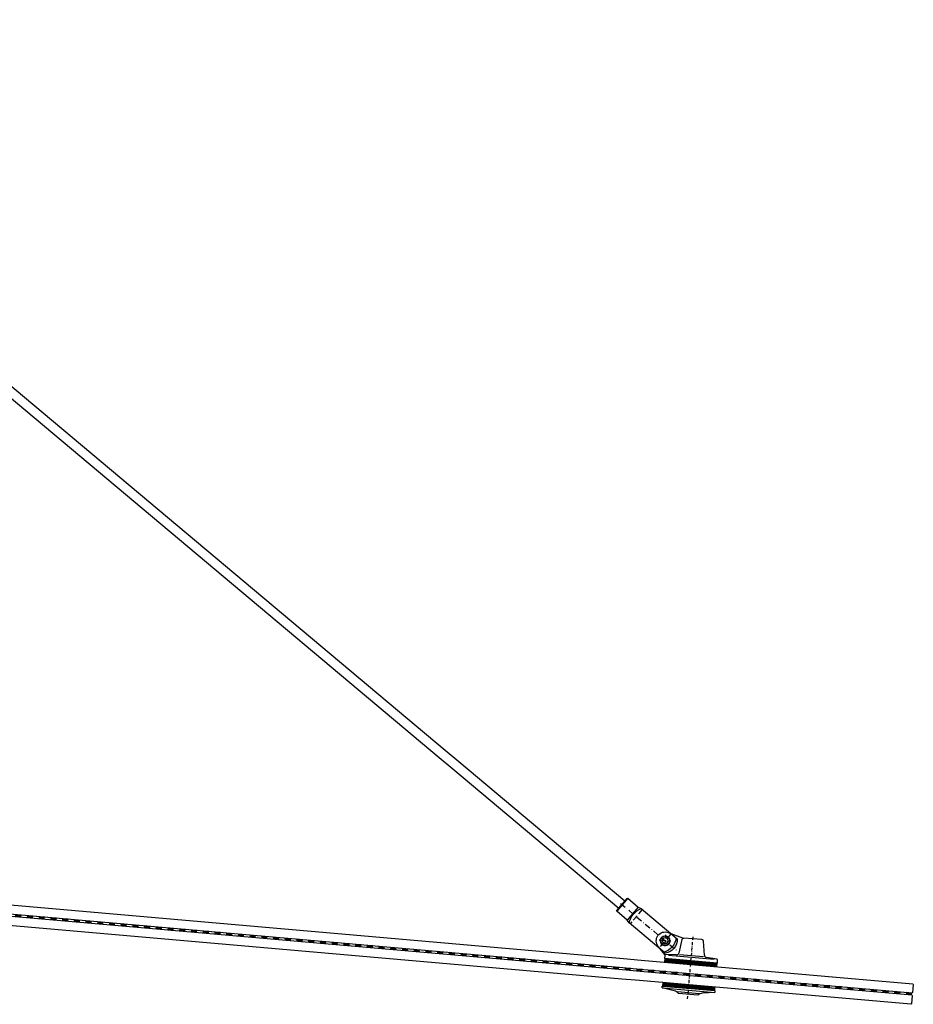
# Model space of a CAD drawing. Units: millimetres. Extents: x 81018 to 82538, y 32738 to 33920.
# Drawn here: x 81778 to 82538, y 32888 to 33725 of the extents above; entities that cross this region are included whole.
import ezdxf

# ---------------------------------------------------------------- set-up
doc = ezdxf.new("R2010")
doc.units = ezdxf.units.MM
for name, pattern in [('Folie', [10, 5, -5]), ('STRICHPUNKT', [9, 5, -2, 0, -2]), ('VERDECKT', [7, 5, -2])]:
    doc.linetypes.add(name, pattern=pattern)
for name, color, linetype in [('Achsen', 6, 'STRICHPUNKT'), ('Blöcke', 8, 'Continuous'), ('Edelstahl', 124, 'Continuous'), ('GM_Folien', 5, 'Folie'), ('Punkthalter', 124, 'Continuous'), ('Punkthalter_EPDM', 1, 'Continuous'), ('Punkthalter_Glas', 4, 'Continuous'), ('Verdeckt', 9, 'VERDECKT')]:
    doc.layers.add(name, color=color, linetype=linetype)

# ---------------------------------------------------------------- blocks, each defined once
blk = doc.blocks.new('GK M8l')
at = {"layer": 'Achsen'}
for p, q in [((12704.98, 13004.56), (12704.98, 12989.36)), ((12754.4, 12996.96), (12691.42, 12996.96))]:
    blk.add_line(p, q, dxfattribs=at)
at = {"layer": 'Edelstahl'}
for p, q in [((12740.98, 13004.16), (12740.98, 12989.76)), ((12752.58, 13004.16), (12752.58, 12989.76))]:
    blk.add_line(p, q, dxfattribs=at)
blk.add_lwpolyline([(12752.58, 13004.16), (12740.98, 13004.16), (12738.18, 13004.96), (12698.18, 13004.96, 0.4), (12698.18, 12988.96), (12738.18, 12988.96), (12740.98, 12989.76), (12740.98, 12989.76), (12752.58, 12989.76), (12752.98, 12990.16), (12752.98, 13003.76)], format="xyb", close=True, dxfattribs=at)
for radius in [4, 3.95, 2.45]:
    blk.add_circle((12704.98, 12996.96), radius, dxfattribs=at)
for centre, radius, start, end in [((12711.52, 12996.96), 14.54, 146.61056, 213.38944), ((12723.18, 12996.96), 17, 331.92751, 28.07249)]:
    blk.add_arc(centre, radius, start, end, dxfattribs=at)
at = {"layer": 'Verdeckt'}
blk.add_line((12736.98, 13004.96), (12736.98, 12988.96), dxfattribs=at)
blk.add_line((12736.98, 13004.96), (12736.98, 12988.96), dxfattribs=at)

msp = doc.modelspace()

# ---------------------------------------------------------------- hatches: boundary and pattern name
at = {"layer": 'Punkthalter_EPDM'}
h = msp.add_hatch(dxfattribs=at)
h.set_pattern_fill('ANSI31', color=256, scale=0.1, angle=40, style=0)
h.set_pattern_definition([(85, (-11263.17557, 11560.66273), (-0.3162918166, 0.0276719483), [])])
h.paths.add_polyline_path([(82334.99, 32923.54), (82334.17, 32926.63), (82326.41, 32927.3), (82326.15, 32924.32)])
h.paths.add_polyline_path([(82348.26, 32922.38), (82348.52, 32925.37), (82334.17, 32926.63), (82334.99, 32923.54)])
h.paths.add_polyline_path([(82361.53, 32921.22), (82362.88, 32924.11), (82348.52, 32925.37), (82348.26, 32922.38)])
h.paths.add_polyline_path([(82361.53, 32921.22), (82370.38, 32920.45), (82370.64, 32923.44), (82362.88, 32924.11)])
h = msp.add_hatch(dxfattribs=at)
h.set_pattern_fill('ANSI31', color=256, scale=0.1, angle=40, style=0)
h.set_pattern_definition([(85, (-11263.04484, 11562.15702), (-0.3162918166, 0.0276719483), [])])
h.paths.add_polyline_path([(82333.29, 32903.11), (82332.46, 32906.2), (82324.7, 32906.88), (82324.44, 32903.89)])
h.paths.add_polyline_path([(82346.56, 32901.95), (82346.82, 32904.94), (82332.46, 32906.2), (82333.29, 32903.11)])
h.paths.add_polyline_path([(82359.82, 32900.79), (82361.17, 32903.68), (82346.82, 32904.94), (82346.56, 32901.95)])
h.paths.add_polyline_path([(82359.82, 32900.79), (82368.67, 32900.02), (82368.93, 32903.01), (82361.17, 32903.68)])

# ---------------------------------------------------------------- linework, layer by layer
at = {"layer": 'Edelstahl'}
for points in [[(81399.57, 33725.47), (82139.68, 33104.45), (82151.17, 33094.8), (82292.34, 32976.35)], [(81394.43, 33719.34), (82134.54, 33098.32), (82146.03, 33088.68), (82287.2, 32970.22)]]:
    msp.add_lwpolyline(points, dxfattribs=at)
at = {"layer": 'GM_Folien'}
for p, q in [((82536.22, 32896.38), (81341.78, 33000.88)), ((82536.28, 32897.14), (81341.85, 33001.64)), ((82536.35, 32897.9), (81341.91, 33002.4))]:
    msp.add_line(p, q, dxfattribs=at)
at = {"layer": 'Punkthalter', "color": 6, "linetype": 'STRICHPUNKT', "ltscale": 0.5}
for p, q in [((82326.97, 32947.36), (82326.11, 32937.5)), ((82345.69, 32892.94), (82350.48, 32947.73)), ((82331.47, 32942), (82321.61, 32942.86))]:
    msp.add_line(p, q, dxfattribs=at)
at = {"layer": 'Punkthalter'}
for p, q in [((82340.88, 32943.59), (82338.07, 32932.02)), ((82357.86, 32943.38), (82342.47, 32944.73)), ((82357.86, 32943.38), (82342.47, 32944.73)), ((82359.98, 32930.1), (82359.23, 32941.99)), ((82359.98, 32930.1), (82359.23, 32941.99)), ((82326.34, 32930.01), (82326.11, 32927.33)), ((82326.34, 32930.01), (82326.11, 32927.33)), ((82336.12, 32930.44), (82327.11, 32930.7)), ((82329.28, 32930.31), (82368.34, 32926.9)), ((82338.64, 32930.86), (82359.22, 32929.06)), ((82326.11, 32927.33), (82370.95, 32923.41)), ((82370.55, 32926.9), (82361.63, 32928.21)), ((82370.55, 32926.9), (82361.63, 32928.21)), ((82370.95, 32923.41), (82371.18, 32926.09)), ((82370.95, 32923.41), (82371.18, 32926.09)), ((82323.94, 32902.43), (82368.76, 32898.5)), ((82368.52, 32900.03), (82324.44, 32903.89)), ((82368.52, 32900.03), (82324.44, 32903.89)), ((82337, 32899.34), (82355.37, 32897.73))]:
    msp.add_line(p, q, dxfattribs=at)
for points in [[(82326.58, 32930.5), (82320.71, 32937.69, -0.768875), (82329.2, 32949.43), (82341.18, 32944.84)], [(82337.88, 32897.69, 0.153989), (82334.29, 32899.98), (82323.94, 32902.43), (82324.07, 32903.92), (82324.44, 32903.89)], [(82368.52, 32900.03), (82368.89, 32900), (82368.76, 32898.5), (82358.14, 32897.89, 0.153989), (82354.21, 32896.26), (82337.88, 32897.69, 0.153989)]]:
    msp.add_lwpolyline(points, format="xyb", dxfattribs=at)
msp.add_circle((82326.54, 32942.43), 4.07, dxfattribs=at)
for centre, radius, start, end in [((82342.34, 32943.24), 1.5, 85, 166.36266), ((82342.06, 32947.44), 2.74, 251.37643, 278.62357), ((82357.73, 32941.89), 1.5, 3.63734, 85), ((82357.73, 32941.89), 1.5, 3.63734, 85), ((82327.09, 32929.95), 0.75, 88.35983, 175), ((82327.09, 32929.95), 0.75, 88.35983, 175), ((82336.12, 32932.44), 2, 270.11893, 347.85995), ((82361.98, 32930.18), 2, 182.14005, 259.88107), ((82361.98, 32930.18), 2, 182.14005, 259.88107), ((82370.44, 32926.16), 0.75, 355, 81.64017), ((82370.44, 32926.16), 0.75, 355, 81.64017)]:
    msp.add_arc(centre, radius, start, end, dxfattribs=at)
at = {"layer": 'Punkthalter_EPDM'}
for points in [[(82326.41, 32927.3), (82326.15, 32924.32), (82370.38, 32920.45), (82370.64, 32923.44), (82370.64, 32923.44)], [(82324.7, 32906.88), (82324.44, 32903.89), (82368.67, 32900.02), (82368.93, 32903.01), (82368.93, 32903.01)]]:
    msp.add_lwpolyline(points, close=True, dxfattribs=at)
at = {"layer": 'Punkthalter_Glas'}
for points in [[(82536.35, 32897.9), (82305.45, 32918.1), (82290.5, 32919.4), (81341.91, 33002.4), (81341.46, 33002.94), (81342.07, 33009.91), (81342.61, 33010.36), (82291.2, 32927.37), (82306.14, 32926.07), (82537.05, 32905.86), (82537.5, 32905.32), (82536.89, 32898.35)], [(82535.52, 32888.41), (82304.62, 32908.61), (82289.67, 32909.92), (81341.08, 32992.91), (81340.63, 32993.45), (81341.24, 33000.43), (81341.78, 33000.88), (82290.37, 32917.89), (82305.31, 32916.58), (82536.22, 32896.38), (82536.67, 32895.84), (82536.06, 32888.87)]]:
    msp.add_lwpolyline(points, close=True, dxfattribs=at)

# ---------------------------------------------------------------- block references
at = {"layer": 'Blöcke', "xscale": -1, "rotation": 320.0000000000004}
msp.add_blockref('GK M8l', (83704.83, 14819.58), dxfattribs=at)

doc.saveas('drawing.dxf')
